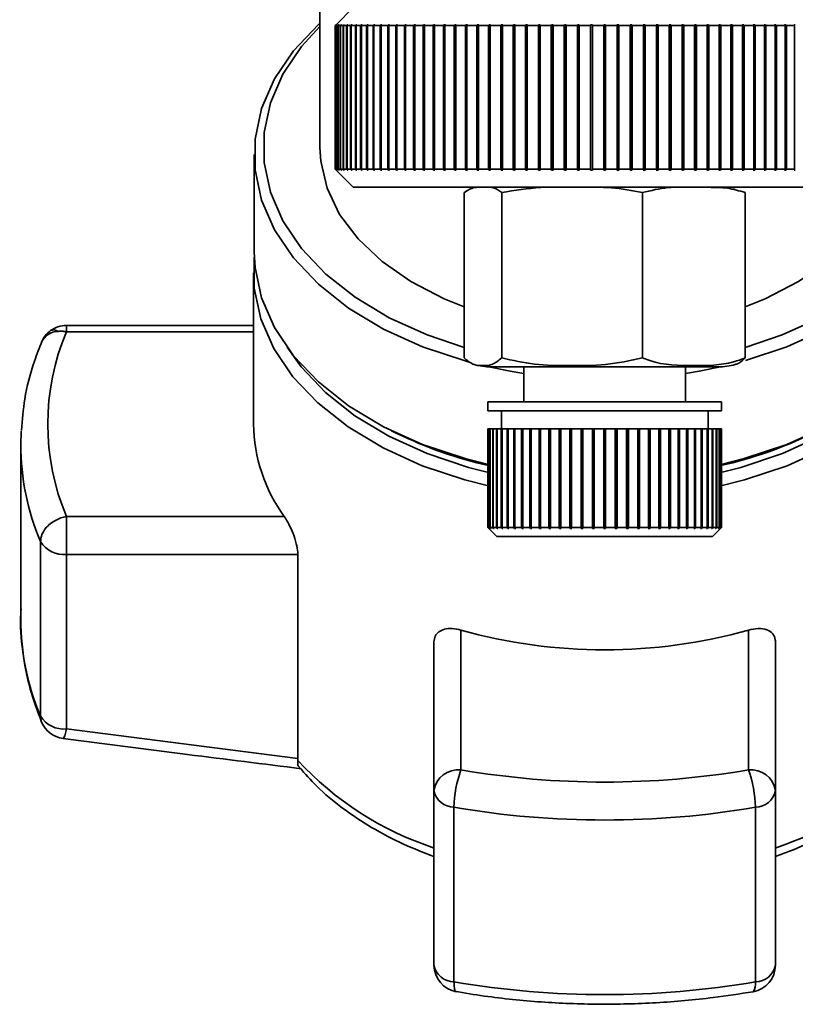
# Paper-space layout 'Blatt2' of a CAD drawing. Units: millimetres. Extents: x 0 to 5940, y 0 to 4200.
# Drawn here: x 1783 to 1826, y 570 to 625 of the extents above; entities that cross this region are included whole.
import ezdxf

# ---------------------------------------------------------------- set-up
doc = ezdxf.new("R2010")
doc.units = ezdxf.units.MM

psp = doc.layouts.new('Blatt2')

# ---------------------------------------------------------------- linework, layer by layer
at = {"color": 7, "linetype": 'Continuous', "lineweight": 35, "ltscale": 10}
for p, q in [((1799.852, 637.27), (1799.852, 617.736)), ((1801.702, 625.521), (1800.752, 624.571)), ((1800.702, 624.521), (1800.752, 624.571)), ((1800.702, 624.521), (1800.718, 624.521)), ((1800.702, 616.521), (1800.702, 624.521)), ((1800.768, 624.571), (1800.718, 624.521)), ((1800.718, 624.521), (1800.718, 616.521)), ((1800.723, 624.521), (1800.773, 624.571)), ((1800.723, 624.521), (1800.77, 624.521)), ((1800.723, 616.521), (1800.723, 624.521)), ((1800.773, 624.571), (1800.768, 624.571)), ((1800.768, 624.571), (1800.768, 624.566)), ((1800.819, 624.571), (1800.77, 624.521)), ((1800.77, 624.521), (1800.77, 616.521)), ((1800.779, 624.521), (1800.829, 624.571)), ((1800.779, 624.521), (1800.857, 624.521)), ((1800.779, 616.521), (1800.779, 624.521)), ((1800.829, 624.571), (1800.819, 624.571)), ((1800.819, 624.571), (1800.819, 624.561)), ((1800.907, 624.571), (1800.857, 624.521)), ((1800.857, 624.521), (1800.857, 616.521)), ((1800.872, 624.521), (1800.921, 624.571)), ((1800.872, 624.521), (1800.981, 624.521)), ((1800.872, 616.521), (1800.872, 624.521)), ((1800.921, 624.571), (1800.907, 624.571)), ((1800.907, 624.571), (1800.907, 624.556)), ((1801.03, 624.571), (1800.981, 624.521)), ((1800.981, 624.521), (1800.981, 616.521)), ((1801, 624.521), (1801.049, 624.571)), ((1801, 624.521), (1801.14, 624.521)), ((1801, 616.521), (1801, 624.521)), ((1801.049, 624.571), (1801.03, 624.571)), ((1801.03, 624.571), (1801.03, 624.551)), ((1801.188, 624.571), (1801.14, 624.521)), ((1801.14, 624.521), (1801.14, 616.521)), ((1801.164, 624.521), (1801.212, 624.571)), ((1801.164, 624.521), (1801.334, 624.521)), ((1801.164, 616.521), (1801.164, 624.521)), ((1801.212, 624.571), (1801.188, 624.571)), ((1801.188, 624.571), (1801.188, 624.546)), ((1801.381, 624.571), (1801.334, 624.521)), ((1801.334, 624.521), (1801.334, 616.521)), ((1801.363, 624.521), (1801.41, 624.571)), ((1801.363, 624.521), (1801.562, 624.521)), ((1801.363, 616.521), (1801.363, 624.521)), ((1801.41, 624.571), (1801.381, 624.571)), ((1801.381, 624.571), (1801.381, 624.541)), ((1801.609, 624.571), (1801.562, 624.521)), ((1801.562, 624.521), (1801.562, 616.521)), ((1801.596, 624.521), (1801.643, 624.571)), ((1801.596, 624.521), (1801.825, 624.521)), ((1801.596, 616.521), (1801.596, 624.521)), ((1801.643, 624.571), (1801.609, 624.571)), ((1801.609, 624.571), (1801.609, 624.535)), ((1801.871, 624.571), (1801.825, 624.521)), ((1801.825, 624.521), (1801.825, 616.521)), ((1801.863, 624.521), (1801.909, 624.571)), ((1801.863, 624.521), (1802.121, 624.521)), ((1801.863, 616.521), (1801.863, 624.521)), ((1801.909, 624.571), (1801.871, 624.571)), ((1801.871, 624.571), (1801.871, 624.53)), ((1802.166, 624.571), (1802.121, 624.521)), ((1802.121, 624.521), (1802.121, 616.521)), ((1802.164, 624.521), (1802.209, 624.571)), ((1802.164, 624.521), (1802.45, 624.521)), ((1802.164, 616.521), (1802.164, 624.521)), ((1802.209, 624.571), (1802.166, 624.571)), ((1802.166, 624.571), (1802.166, 624.524)), ((1802.494, 624.571), (1802.45, 624.521)), ((1802.45, 624.521), (1802.45, 616.521)), ((1802.541, 624.571), (1802.494, 624.571)), ((1802.494, 624.571), (1802.494, 616.471)), ((1802.497, 624.521), (1802.541, 624.571)), ((1802.497, 624.521), (1802.811, 624.521)), ((1802.497, 616.521), (1802.497, 624.521)), ((1802.853, 624.571), (1802.811, 624.521)), ((1802.811, 624.521), (1802.811, 616.521)), ((1802.905, 624.571), (1802.853, 624.571)), ((1802.853, 624.571), (1802.853, 616.471)), ((1802.862, 624.521), (1802.905, 624.571)), ((1802.862, 624.521), (1803.202, 624.521)), ((1802.862, 616.521), (1802.862, 624.521)), ((1803.244, 624.571), (1803.202, 624.521)), ((1803.202, 624.521), (1803.202, 616.521)), ((1803.299, 624.571), (1803.244, 624.571)), ((1803.244, 624.571), (1803.244, 616.471)), ((1803.258, 624.521), (1803.299, 624.571)), ((1803.258, 624.521), (1803.624, 624.521)), ((1803.258, 616.521), (1803.258, 624.521)), ((1803.664, 624.571), (1803.624, 624.521)), ((1803.624, 624.521), (1803.624, 616.521)), ((1803.724, 624.571), (1803.664, 624.571)), ((1803.664, 624.571), (1803.664, 616.471)), ((1803.684, 624.521), (1803.724, 624.571)), ((1803.684, 624.521), (1804.075, 624.521)), ((1803.684, 616.521), (1803.684, 624.521)), ((1804.114, 624.571), (1804.075, 624.521)), ((1804.075, 624.521), (1804.075, 616.521)), ((1804.177, 624.571), (1804.114, 624.571)), ((1804.114, 624.571), (1804.114, 616.471)), ((1804.139, 624.521), (1804.177, 624.571)), ((1804.139, 624.521), (1804.554, 624.521)), ((1804.139, 616.521), (1804.139, 624.521)), ((1804.591, 624.571), (1804.554, 624.521)), ((1804.554, 624.521), (1804.554, 616.521)), ((1804.659, 624.571), (1804.591, 624.571)), ((1804.591, 624.571), (1804.591, 616.471)), ((1804.622, 624.521), (1804.659, 624.571)), ((1804.622, 624.521), (1805.06, 624.521)), ((1804.622, 616.521), (1804.622, 624.521)), ((1805.096, 624.571), (1805.06, 624.521)), ((1805.06, 624.521), (1805.06, 616.521)), ((1805.096, 624.571), (1805.096, 616.471)), ((1805.131, 624.521), (1805.166, 624.571)), ((1805.131, 624.521), (1805.592, 624.521)), ((1805.131, 616.521), (1805.131, 624.521)), ((1805.625, 624.571), (1805.592, 624.521)), ((1805.592, 624.521), (1805.592, 616.521)), ((1805.699, 624.571), (1805.625, 624.571)), ((1805.625, 624.571), (1805.625, 616.471)), ((1805.666, 624.521), (1805.699, 624.571)), ((1805.666, 624.521), (1806.148, 624.521)), ((1805.666, 616.521), (1805.666, 624.521)), ((1806.179, 624.571), (1806.148, 624.521)), ((1806.148, 624.521), (1806.148, 616.521)), ((1806.257, 624.571), (1806.179, 624.571)), ((1806.179, 624.571), (1806.179, 616.471)), ((1806.225, 624.521), (1806.257, 624.571)), ((1806.225, 624.521), (1806.727, 624.521)), ((1806.225, 616.521), (1806.225, 624.521)), ((1806.756, 624.571), (1806.727, 624.521)), ((1806.727, 624.521), (1806.727, 616.521)), ((1806.837, 624.571), (1806.756, 624.571)), ((1806.756, 624.571), (1806.756, 616.471)), ((1806.807, 624.521), (1806.837, 624.571)), ((1806.807, 624.521), (1807.327, 624.521)), ((1806.807, 616.521), (1806.807, 624.521)), ((1807.355, 624.571), (1807.327, 624.521)), ((1807.327, 624.521), (1807.327, 616.521)), ((1807.438, 624.571), (1807.355, 624.571)), ((1807.355, 624.571), (1807.355, 616.471)), ((1807.41, 624.521), (1807.438, 624.571)), ((1807.41, 624.521), (1807.948, 624.521)), ((1807.41, 616.521), (1807.41, 624.521)), ((1807.973, 624.571), (1807.948, 624.521)), ((1807.948, 624.521), (1807.948, 616.521)), ((1808.059, 624.571), (1807.973, 624.571)), ((1807.973, 624.571), (1807.973, 616.471)), ((1808.034, 624.521), (1808.059, 624.571)), ((1808.034, 624.521), (1808.587, 624.521)), ((1808.034, 616.521), (1808.034, 624.521)), ((1808.611, 624.571), (1808.587, 624.521)), ((1808.587, 624.521), (1808.587, 616.521)), ((1808.699, 624.571), (1808.611, 624.571)), ((1808.611, 624.571), (1808.611, 616.471)), ((1808.675, 624.521), (1808.699, 624.571)), ((1808.675, 624.521), (1809.244, 624.521)), ((1808.675, 616.521), (1808.675, 624.521)), ((1809.265, 624.571), (1809.244, 624.521)), ((1809.244, 624.521), (1809.244, 616.521)), ((1809.355, 624.571), (1809.265, 624.571)), ((1809.265, 624.571), (1809.265, 616.471)), ((1809.334, 624.521), (1809.355, 624.571)), ((1809.334, 624.521), (1809.916, 624.521)), ((1809.334, 616.521), (1809.334, 624.521)), ((1809.935, 624.571), (1809.916, 624.521)), ((1809.916, 624.521), (1809.916, 616.521)), ((1810.027, 624.571), (1809.935, 624.571)), ((1809.935, 624.571), (1809.935, 616.471)), ((1810.008, 624.521), (1810.027, 624.571)), ((1810.008, 624.521), (1810.602, 624.521)), ((1810.008, 616.521), (1810.008, 624.521)), ((1810.619, 624.571), (1810.602, 624.521)), ((1810.602, 624.521), (1810.602, 616.521)), ((1810.713, 624.571), (1810.619, 624.571)), ((1810.619, 624.571), (1810.619, 616.471)), ((1810.696, 624.521), (1810.713, 624.571)), ((1810.696, 624.521), (1811.3, 624.521)), ((1810.696, 616.521), (1810.696, 624.521)), ((1811.315, 624.571), (1811.3, 624.521)), ((1811.3, 624.521), (1811.3, 616.521)), ((1811.41, 624.571), (1811.315, 624.571)), ((1811.315, 624.571), (1811.315, 616.471)), ((1811.396, 624.521), (1811.41, 624.571)), ((1811.396, 624.521), (1812.009, 624.521)), ((1811.396, 616.521), (1811.396, 624.521)), ((1812.021, 624.571), (1812.009, 624.521)), ((1812.009, 624.521), (1812.009, 616.521)), ((1812.118, 624.571), (1812.021, 624.571)), ((1812.021, 624.571), (1812.021, 616.471)), ((1812.106, 624.521), (1812.118, 624.571)), ((1812.106, 624.521), (1812.727, 624.521)), ((1812.106, 616.521), (1812.106, 624.521)), ((1812.737, 624.571), (1812.727, 624.521)), ((1812.727, 624.521), (1812.727, 616.521)), ((1812.835, 624.571), (1812.737, 624.571)), ((1812.737, 624.571), (1812.737, 616.471)), ((1812.825, 624.521), (1812.835, 624.571)), ((1812.825, 624.521), (1813.452, 624.521)), ((1812.825, 616.521), (1812.825, 624.521)), ((1813.459, 624.571), (1813.452, 624.521)), ((1813.452, 624.521), (1813.452, 616.521)), ((1813.558, 624.571), (1813.459, 624.571)), ((1813.459, 624.571), (1813.459, 616.471)), ((1813.551, 624.521), (1813.558, 624.571)), ((1813.551, 624.521), (1814.182, 624.521)), ((1813.551, 616.521), (1813.551, 624.521)), ((1814.187, 624.571), (1814.182, 624.521)), ((1814.182, 624.521), (1814.182, 616.521)), ((1814.287, 624.571), (1814.187, 624.571)), ((1814.187, 624.571), (1814.187, 616.471)), ((1814.282, 624.521), (1814.287, 624.571)), ((1814.282, 624.521), (1814.916, 624.521)), ((1814.282, 616.521), (1814.282, 624.521)), ((1814.919, 624.571), (1814.916, 624.521)), ((1814.916, 624.521), (1814.916, 616.521)), ((1815.019, 624.571), (1814.919, 624.571)), ((1814.919, 624.571), (1814.919, 616.471)), ((1815.016, 624.521), (1815.019, 624.571)), ((1815.016, 624.521), (1815.652, 624.521)), ((1815.016, 616.521), (1815.016, 624.521)), ((1815.752, 624.571), (1815.652, 624.571)), ((1815.652, 624.571), (1815.652, 624.521)), ((1815.652, 624.521), (1815.652, 616.521)), ((1815.752, 624.521), (1815.752, 624.571)), ((1815.752, 624.521), (1816.388, 624.521)), ((1815.752, 616.521), (1815.752, 624.521)), ((1816.486, 624.571), (1816.386, 624.571)), ((1816.386, 624.571), (1816.388, 624.521)), ((1816.388, 624.521), (1816.388, 616.521)), ((1816.488, 624.521), (1816.486, 624.571)), ((1816.486, 624.571), (1816.486, 616.471)), ((1816.488, 624.521), (1817.123, 624.521)), ((1816.488, 616.521), (1816.488, 624.521)), ((1817.217, 624.571), (1817.118, 624.571)), ((1817.118, 624.571), (1817.123, 624.521)), ((1817.123, 624.521), (1817.123, 616.521)), ((1817.222, 624.521), (1817.217, 624.571)), ((1817.217, 624.571), (1817.217, 616.471)), ((1817.222, 624.521), (1817.854, 624.521)), ((1817.222, 616.521), (1817.222, 624.521)), ((1817.945, 624.571), (1817.846, 624.571)), ((1817.846, 624.571), (1817.854, 624.521)), ((1817.854, 624.521), (1817.854, 616.521)), ((1817.953, 624.521), (1817.945, 624.571)), ((1817.945, 624.571), (1817.945, 616.471)), ((1817.953, 624.521), (1818.579, 624.521)), ((1817.953, 616.521), (1817.953, 624.521)), ((1818.668, 624.571), (1818.57, 624.571)), ((1818.57, 624.571), (1818.579, 624.521)), ((1818.579, 624.521), (1818.579, 616.521)), ((1818.678, 624.521), (1818.668, 624.571)), ((1818.668, 624.571), (1818.668, 616.471)), ((1818.678, 624.521), (1819.298, 624.521)), ((1818.678, 616.521), (1818.678, 624.521)), ((1819.383, 624.571), (1819.286, 624.571)), ((1819.286, 624.571), (1819.298, 624.521)), ((1819.298, 624.521), (1819.298, 616.521)), ((1819.395, 624.521), (1819.383, 624.571)), ((1819.383, 624.571), (1819.383, 616.471)), ((1819.395, 624.521), (1820.009, 624.521)), ((1819.395, 616.521), (1819.395, 624.521)), ((1820.09, 624.571), (1819.994, 624.571)), ((1819.994, 624.571), (1820.009, 624.521)), ((1820.009, 624.521), (1820.009, 616.521)), ((1820.104, 624.521), (1820.09, 624.571)), ((1820.09, 624.571), (1820.09, 616.471)), ((1820.104, 624.521), (1820.708, 624.521)), ((1820.104, 616.521), (1820.104, 624.521)), ((1820.786, 624.571), (1820.692, 624.571)), ((1820.692, 624.571), (1820.708, 624.521)), ((1820.708, 624.521), (1820.708, 616.521)), ((1820.803, 624.521), (1820.786, 624.571)), ((1820.786, 624.571), (1820.786, 616.471)), ((1820.803, 624.521), (1821.396, 624.521)), ((1820.803, 616.521), (1820.803, 624.521)), ((1821.469, 624.571), (1821.377, 624.571)), ((1821.377, 624.571), (1821.396, 624.521)), ((1821.396, 624.521), (1821.396, 616.521)), ((1821.489, 624.521), (1821.469, 624.571)), ((1821.469, 624.571), (1821.469, 616.471)), ((1821.489, 624.521), (1822.07, 624.521)), ((1821.489, 616.521), (1821.489, 624.521)), ((1822.139, 624.571), (1822.049, 624.571)), ((1822.049, 624.571), (1822.07, 624.521)), ((1822.07, 624.521), (1822.07, 616.521)), ((1822.161, 624.521), (1822.139, 624.571)), ((1822.139, 624.571), (1822.139, 616.471)), ((1822.161, 624.521), (1822.729, 624.521)), ((1822.161, 616.521), (1822.161, 624.521)), ((1822.794, 624.571), (1822.705, 624.571)), ((1822.705, 624.571), (1822.729, 624.521)), ((1822.729, 624.521), (1822.729, 616.521)), ((1822.817, 624.521), (1822.794, 624.571)), ((1822.794, 624.571), (1822.794, 616.471)), ((1822.817, 624.521), (1823.371, 624.521)), ((1822.817, 616.521), (1822.817, 624.521)), ((1823.431, 624.571), (1823.345, 624.571)), ((1823.345, 624.571), (1823.371, 624.521)), ((1823.371, 624.521), (1823.371, 616.521)), ((1823.457, 624.521), (1823.431, 624.571)), ((1823.431, 624.571), (1823.431, 616.471)), ((1823.457, 624.521), (1823.994, 624.521)), ((1823.457, 616.521), (1823.457, 624.521)), ((1824.05, 624.571), (1823.966, 624.571)), ((1823.966, 624.571), (1823.994, 624.521)), ((1823.994, 624.521), (1823.994, 616.521)), ((1824.077, 624.521), (1824.05, 624.571)), ((1824.05, 624.571), (1824.05, 616.471)), ((1824.077, 624.521), (1824.597, 624.521)), ((1824.077, 616.521), (1824.077, 624.521)), ((1824.648, 624.571), (1824.568, 624.571)), ((1824.568, 624.571), (1824.597, 624.521)), ((1824.597, 624.521), (1824.597, 616.521)), ((1824.678, 624.521), (1824.648, 624.571)), ((1824.648, 624.571), (1824.648, 616.471)), ((1824.678, 624.521), (1825.179, 624.521)), ((1824.678, 616.521), (1824.678, 624.521)), ((1825.225, 624.571), (1825.148, 624.571)), ((1825.148, 624.571), (1825.179, 624.521)), ((1825.179, 624.521), (1825.179, 616.521)), ((1825.257, 624.521), (1825.225, 624.571)), ((1825.225, 624.571), (1825.225, 616.471)), ((1825.257, 624.521), (1825.738, 624.521)), ((1825.257, 616.521), (1825.257, 624.521)), ((1825.779, 624.571), (1825.705, 624.571)), ((1825.705, 624.571), (1825.738, 624.521)), ((1825.738, 624.521), (1825.738, 616.521)), ((1825.813, 624.521), (1825.779, 624.571)), ((1825.779, 624.571), (1825.779, 616.471)), ((1825.813, 624.521), (1826.273, 624.521)), ((1825.813, 616.521), (1825.813, 624.521)), ((1826.238, 624.571), (1826.273, 624.521)), ((1826.273, 624.521), (1826.273, 616.521)), ((1796.202, 617.353), (1796.202, 611.914)), ((1800.752, 616.471), (1800.702, 616.521)), ((1800.702, 616.521), (1800.718, 616.521)), ((1800.718, 616.521), (1800.768, 616.471)), ((1800.773, 616.471), (1800.723, 616.521)), ((1800.723, 616.521), (1800.77, 616.521)), ((1800.752, 616.471), (1801.702, 615.521)), ((1800.768, 616.476), (1800.768, 616.471)), ((1800.768, 616.471), (1800.773, 616.471)), ((1800.77, 616.521), (1800.819, 616.471)), ((1800.829, 616.471), (1800.779, 616.521)), ((1800.779, 616.521), (1800.857, 616.521)), ((1800.819, 616.481), (1800.819, 616.471)), ((1800.819, 616.471), (1800.829, 616.471)), ((1800.857, 616.521), (1800.907, 616.471)), ((1800.921, 616.471), (1800.872, 616.521)), ((1800.872, 616.521), (1800.981, 616.521)), ((1800.907, 616.486), (1800.907, 616.471)), ((1800.907, 616.471), (1800.921, 616.471)), ((1800.981, 616.521), (1801.03, 616.471)), ((1801.049, 616.471), (1801, 616.521)), ((1801, 616.521), (1801.14, 616.521)), ((1801.03, 616.491), (1801.03, 616.471)), ((1801.03, 616.471), (1801.049, 616.471)), ((1801.14, 616.521), (1801.188, 616.471)), ((1801.212, 616.471), (1801.164, 616.521)), ((1801.164, 616.521), (1801.334, 616.521)), ((1801.188, 616.496), (1801.188, 616.471)), ((1801.188, 616.471), (1801.212, 616.471)), ((1801.334, 616.521), (1801.381, 616.471)), ((1801.41, 616.471), (1801.363, 616.521)), ((1801.363, 616.521), (1801.562, 616.521)), ((1801.381, 616.502), (1801.381, 616.471)), ((1801.381, 616.471), (1801.41, 616.471)), ((1801.562, 616.521), (1801.609, 616.471)), ((1801.643, 616.471), (1801.596, 616.521)), ((1801.596, 616.521), (1801.825, 616.521)), ((1801.609, 616.507), (1801.609, 616.471)), ((1801.609, 616.471), (1801.643, 616.471)), ((1801.825, 616.521), (1801.871, 616.471)), ((1801.909, 616.471), (1801.863, 616.521)), ((1801.863, 616.521), (1802.121, 616.521)), ((1801.871, 616.513), (1801.871, 616.471)), ((1801.871, 616.471), (1801.909, 616.471)), ((1802.121, 616.521), (1802.166, 616.471)), ((1802.209, 616.471), (1802.164, 616.521)), ((1802.164, 616.521), (1802.45, 616.521)), ((1802.166, 616.519), (1802.166, 616.471)), ((1802.166, 616.471), (1802.209, 616.471)), ((1802.45, 616.521), (1802.494, 616.471)), ((1802.494, 616.471), (1802.541, 616.471)), ((1802.541, 616.471), (1802.497, 616.521)), ((1802.497, 616.521), (1802.811, 616.521)), ((1802.811, 616.521), (1802.853, 616.471)), ((1802.853, 616.471), (1802.905, 616.471)), ((1802.905, 616.471), (1802.862, 616.521)), ((1802.862, 616.521), (1803.202, 616.521)), ((1803.202, 616.521), (1803.244, 616.471)), ((1803.244, 616.471), (1803.299, 616.471)), ((1803.299, 616.471), (1803.258, 616.521)), ((1803.258, 616.521), (1803.624, 616.521)), ((1803.624, 616.521), (1803.664, 616.471)), ((1803.664, 616.471), (1803.724, 616.471)), ((1803.724, 616.471), (1803.684, 616.521)), ((1803.684, 616.521), (1804.075, 616.521)), ((1804.075, 616.521), (1804.114, 616.471)), ((1804.114, 616.471), (1804.177, 616.471)), ((1804.177, 616.471), (1804.139, 616.521)), ((1804.139, 616.521), (1804.554, 616.521)), ((1804.554, 616.521), (1804.591, 616.471)), ((1804.591, 616.471), (1804.659, 616.471)), ((1804.659, 616.471), (1804.622, 616.521)), ((1804.622, 616.521), (1805.06, 616.521)), ((1805.06, 616.521), (1805.096, 616.471)), ((1805.166, 616.471), (1805.131, 616.521)), ((1805.131, 616.521), (1805.592, 616.521)), ((1805.592, 616.521), (1805.625, 616.471)), ((1805.625, 616.471), (1805.699, 616.471)), ((1805.699, 616.471), (1805.666, 616.521)), ((1805.666, 616.521), (1806.148, 616.521)), ((1806.148, 616.521), (1806.179, 616.471)), ((1806.179, 616.471), (1806.257, 616.471)), ((1806.257, 616.471), (1806.225, 616.521)), ((1806.225, 616.521), (1806.727, 616.521)), ((1806.727, 616.521), (1806.756, 616.471)), ((1806.756, 616.471), (1806.837, 616.471)), ((1806.837, 616.471), (1806.807, 616.521)), ((1806.807, 616.521), (1807.327, 616.521)), ((1807.327, 616.521), (1807.355, 616.471)), ((1807.355, 616.471), (1807.438, 616.471)), ((1807.438, 616.471), (1807.41, 616.521)), ((1807.41, 616.521), (1807.948, 616.521)), ((1807.948, 616.521), (1807.973, 616.471)), ((1807.973, 616.471), (1808.059, 616.471)), ((1808.059, 616.471), (1808.034, 616.521)), ((1808.034, 616.521), (1808.587, 616.521)), ((1808.587, 616.521), (1808.611, 616.471)), ((1808.611, 616.471), (1808.699, 616.471)), ((1808.699, 616.471), (1808.675, 616.521)), ((1808.675, 616.521), (1809.244, 616.521)), ((1809.244, 616.521), (1809.265, 616.471)), ((1809.265, 616.471), (1809.355, 616.471)), ((1809.355, 616.471), (1809.334, 616.521)), ((1809.334, 616.521), (1809.916, 616.521)), ((1809.916, 616.521), (1809.935, 616.471)), ((1809.935, 616.471), (1810.027, 616.471)), ((1810.027, 616.471), (1810.008, 616.521)), ((1810.008, 616.521), (1810.602, 616.521)), ((1810.602, 616.521), (1810.619, 616.471)), ((1810.619, 616.471), (1810.713, 616.471)), ((1810.713, 616.471), (1810.696, 616.521)), ((1810.696, 616.521), (1811.3, 616.521)), ((1811.3, 616.521), (1811.315, 616.471)), ((1811.315, 616.471), (1811.41, 616.471)), ((1811.41, 616.471), (1811.396, 616.521)), ((1811.396, 616.521), (1812.009, 616.521)), ((1812.009, 616.521), (1812.021, 616.471)), ((1812.021, 616.471), (1812.118, 616.471)), ((1812.118, 616.471), (1812.106, 616.521)), ((1812.106, 616.521), (1812.727, 616.521)), ((1812.727, 616.521), (1812.737, 616.471)), ((1812.737, 616.471), (1812.835, 616.471)), ((1812.835, 616.471), (1812.825, 616.521)), ((1812.825, 616.521), (1813.452, 616.521)), ((1813.452, 616.521), (1813.459, 616.471)), ((1813.459, 616.471), (1813.558, 616.471)), ((1813.558, 616.471), (1813.551, 616.521)), ((1813.551, 616.521), (1814.182, 616.521)), ((1814.182, 616.521), (1814.187, 616.471)), ((1814.187, 616.471), (1814.287, 616.471)), ((1814.287, 616.471), (1814.282, 616.521)), ((1814.282, 616.521), (1814.916, 616.521)), ((1814.916, 616.521), (1814.919, 616.471)), ((1814.919, 616.471), (1815.019, 616.471)), ((1815.019, 616.471), (1815.016, 616.521)), ((1815.016, 616.521), (1815.652, 616.521)), ((1815.652, 616.521), (1815.652, 616.471)), ((1815.652, 616.471), (1815.752, 616.471)), ((1815.752, 616.471), (1815.752, 616.521)), ((1815.752, 616.521), (1816.388, 616.521)), ((1816.388, 616.521), (1816.386, 616.471)), ((1816.386, 616.471), (1816.486, 616.471)), ((1816.486, 616.471), (1816.488, 616.521)), ((1816.488, 616.521), (1817.123, 616.521)), ((1817.123, 616.521), (1817.118, 616.471)), ((1817.118, 616.471), (1817.217, 616.471)), ((1817.217, 616.471), (1817.222, 616.521)), ((1817.222, 616.521), (1817.854, 616.521)), ((1817.854, 616.521), (1817.846, 616.471)), ((1817.846, 616.471), (1817.945, 616.471)), ((1817.945, 616.471), (1817.953, 616.521)), ((1817.953, 616.521), (1818.579, 616.521)), ((1818.579, 616.521), (1818.57, 616.471)), ((1818.57, 616.471), (1818.668, 616.471)), ((1818.668, 616.471), (1818.678, 616.521)), ((1818.678, 616.521), (1819.298, 616.521)), ((1819.298, 616.521), (1819.286, 616.471)), ((1819.286, 616.471), (1819.383, 616.471)), ((1819.383, 616.471), (1819.395, 616.521)), ((1819.395, 616.521), (1820.009, 616.521)), ((1820.009, 616.521), (1819.994, 616.471)), ((1819.994, 616.471), (1820.09, 616.471)), ((1820.09, 616.471), (1820.104, 616.521)), ((1820.104, 616.521), (1820.708, 616.521)), ((1820.708, 616.521), (1820.692, 616.471)), ((1820.692, 616.471), (1820.786, 616.471)), ((1820.786, 616.471), (1820.803, 616.521)), ((1820.803, 616.521), (1821.396, 616.521)), ((1821.396, 616.521), (1821.377, 616.471)), ((1821.377, 616.471), (1821.469, 616.471)), ((1821.469, 616.471), (1821.489, 616.521)), ((1821.489, 616.521), (1822.07, 616.521)), ((1822.07, 616.521), (1822.049, 616.471)), ((1822.049, 616.471), (1822.139, 616.471)), ((1822.139, 616.471), (1822.161, 616.521)), ((1822.161, 616.521), (1822.729, 616.521)), ((1822.729, 616.521), (1822.705, 616.471)), ((1822.705, 616.471), (1822.794, 616.471)), ((1822.794, 616.471), (1822.817, 616.521)), ((1822.817, 616.521), (1823.371, 616.521)), ((1823.371, 616.521), (1823.345, 616.471)), ((1823.345, 616.471), (1823.431, 616.471)), ((1823.431, 616.471), (1823.457, 616.521)), ((1823.457, 616.521), (1823.994, 616.521)), ((1823.994, 616.521), (1823.966, 616.471)), ((1823.966, 616.471), (1824.05, 616.471)), ((1824.05, 616.471), (1824.077, 616.521)), ((1824.077, 616.521), (1824.597, 616.521)), ((1824.597, 616.521), (1824.568, 616.471)), ((1824.568, 616.471), (1824.648, 616.471)), ((1824.648, 616.471), (1824.678, 616.521)), ((1824.678, 616.521), (1825.179, 616.521)), ((1825.179, 616.521), (1825.148, 616.471)), ((1825.148, 616.471), (1825.225, 616.471)), ((1825.225, 616.471), (1825.257, 616.521)), ((1825.257, 616.521), (1825.738, 616.521)), ((1825.738, 616.521), (1825.705, 616.471)), ((1825.705, 616.471), (1825.779, 616.471)), ((1825.779, 616.471), (1825.813, 616.521)), ((1825.813, 616.521), (1826.273, 616.521)), ((1826.273, 616.521), (1826.238, 616.471)), ((1801.702, 615.521), (1829.702, 615.521)), ((1807.878, 615.227), (1807.878, 606.021)), ((1809.975, 615.227), (1809.975, 606.021)), ((1817.799, 615.227), (1817.799, 606.021)), ((1823.526, 615.227), (1823.526, 606.021)), ((1796.157, 610.758), (1796.157, 602.338)), ((1796.157, 607.832), (1785.752, 607.832)), ((1785.752, 607.831), (1785.752, 607.481)), ((1796.157, 607.481), (1785.752, 607.481)), ((1809.38, 605.521), (1822.025, 605.521)), ((1811.202, 605.521), (1811.202, 603.579)), ((1820.202, 603.579), (1820.202, 605.521)), ((1809.202, 603.579), (1809.202, 603.079)), ((1809.202, 603.579), (1822.202, 603.579)), ((1822.202, 603.079), (1822.202, 603.579)), ((1809.202, 603.079), (1822.202, 603.079)), ((1809.952, 603.079), (1809.952, 602.079)), ((1821.452, 602.079), (1821.452, 603.079)), ((1783.223, 601.94), (1783.202, 601.189)), ((1803.839, 601.966), (1804.127, 601.824)), ((1809.202, 602.079), (1809.202, 596.579)), ((1809.202, 602.079), (1809.229, 602.079)), ((1809.229, 596.579), (1809.229, 602.079)), ((1809.229, 602.079), (1809.239, 602.079)), ((1809.239, 602.079), (1809.239, 596.579)), ((1809.239, 602.079), (1809.318, 602.079)), ((1809.318, 596.579), (1809.318, 602.079)), ((1809.318, 602.079), (1809.337, 602.079)), ((1809.337, 602.079), (1809.337, 596.579)), ((1809.337, 602.079), (1809.468, 602.079)), ((1809.468, 596.579), (1809.468, 602.079)), ((1809.468, 602.079), (1809.497, 602.079)), ((1809.497, 602.079), (1809.497, 596.579)), ((1809.497, 602.079), (1809.678, 602.079)), ((1809.678, 596.579), (1809.678, 602.079)), ((1809.678, 602.079), (1809.716, 602.079)), ((1809.716, 602.079), (1809.716, 596.579)), ((1809.716, 602.079), (1809.946, 602.079)), ((1809.946, 596.579), (1809.946, 602.079)), ((1809.946, 602.079), (1809.99, 602.079)), ((1809.99, 602.079), (1809.99, 596.529)), ((1809.99, 602.079), (1809.993, 602.079)), ((1809.993, 602.079), (1809.993, 596.579)), ((1809.993, 602.079), (1810.27, 602.079)), ((1810.27, 596.579), (1810.27, 602.079)), ((1810.27, 602.079), (1810.311, 602.079)), ((1810.311, 602.079), (1810.311, 596.529)), ((1810.311, 602.079), (1810.326, 602.079)), ((1810.326, 602.079), (1810.326, 596.579)), ((1810.326, 602.079), (1810.646, 602.079)), ((1810.646, 596.579), (1810.646, 602.079)), ((1810.646, 602.079), (1810.685, 602.079)), ((1810.685, 602.079), (1810.685, 596.529)), ((1810.685, 602.079), (1810.709, 602.079)), ((1810.709, 602.079), (1810.709, 596.579)), ((1810.709, 602.079), (1811.071, 602.079)), ((1811.071, 596.579), (1811.071, 602.079)), ((1811.071, 602.079), (1811.106, 602.079)), ((1811.106, 602.079), (1811.106, 596.529)), ((1811.106, 602.079), (1811.141, 602.079)), ((1811.141, 602.079), (1811.141, 596.579)), ((1811.141, 602.079), (1811.54, 602.079)), ((1811.54, 596.579), (1811.54, 602.079)), ((1811.54, 602.079), (1811.572, 602.079)), ((1811.572, 602.079), (1811.572, 596.529)), ((1811.572, 602.079), (1811.617, 602.079)), ((1811.617, 602.079), (1811.617, 596.579)), ((1811.617, 602.079), (1812.05, 602.079)), ((1812.05, 596.579), (1812.05, 602.079)), ((1812.05, 602.079), (1812.077, 602.079)), ((1812.077, 602.079), (1812.077, 596.529)), ((1812.077, 602.079), (1812.133, 602.079)), ((1812.133, 602.079), (1812.133, 596.579)), ((1812.133, 602.079), (1812.594, 602.079)), ((1812.594, 596.579), (1812.594, 602.079)), ((1812.594, 602.079), (1812.618, 602.079)), ((1812.618, 602.079), (1812.618, 596.529)), ((1812.618, 602.079), (1812.682, 602.079)), ((1812.682, 602.079), (1812.682, 596.579)), ((1812.682, 602.079), (1813.169, 602.079)), ((1813.169, 596.579), (1813.169, 602.079)), ((1813.169, 602.079), (1813.188, 602.079)), ((1813.188, 602.079), (1813.188, 596.529)), ((1813.188, 602.079), (1813.261, 602.079)), ((1813.261, 602.079), (1813.261, 596.579)), ((1813.261, 602.079), (1813.768, 602.079)), ((1813.768, 596.579), (1813.768, 602.079)), ((1813.768, 602.079), (1813.782, 602.079)), ((1813.782, 602.079), (1813.782, 596.529)), ((1813.782, 602.079), (1813.863, 602.079)), ((1813.863, 602.079), (1813.863, 596.579)), ((1813.863, 602.079), (1814.385, 602.079)), ((1814.385, 596.579), (1814.385, 602.079)), ((1814.385, 602.079), (1814.395, 602.079)), ((1814.395, 602.079), (1814.395, 596.529)), ((1814.395, 602.079), (1814.483, 602.079)), ((1814.483, 602.079), (1814.483, 596.579)), ((1814.483, 602.079), (1815.015, 602.079)), ((1815.015, 596.579), (1815.015, 602.079)), ((1815.015, 602.079), (1815.02, 602.079)), ((1815.02, 602.079), (1815.02, 596.529)), ((1815.02, 602.079), (1815.115, 602.079)), ((1815.115, 602.079), (1815.115, 596.579)), ((1815.115, 602.079), (1815.652, 602.079)), ((1815.652, 596.579), (1815.652, 602.079)), ((1815.652, 602.079), (1815.752, 602.079)), ((1815.752, 602.079), (1815.752, 596.579)), ((1815.752, 602.079), (1816.29, 602.079)), ((1816.29, 596.579), (1816.29, 602.079)), ((1816.29, 602.079), (1816.384, 602.079)), ((1816.384, 602.079), (1816.384, 596.529)), ((1816.384, 602.079), (1816.389, 602.079)), ((1816.389, 602.079), (1816.389, 596.579)), ((1816.389, 602.079), (1816.921, 602.079)), ((1816.921, 596.579), (1816.921, 602.079)), ((1816.921, 602.079), (1817.01, 602.079)), ((1817.01, 602.079), (1817.01, 596.529)), ((1817.01, 602.079), (1817.019, 602.079)), ((1817.019, 602.079), (1817.019, 596.579)), ((1817.019, 602.079), (1817.541, 602.079)), ((1817.541, 596.579), (1817.541, 602.079)), ((1817.541, 602.079), (1817.622, 602.079)), ((1817.622, 602.079), (1817.622, 596.529)), ((1817.622, 602.079), (1817.637, 602.079)), ((1817.637, 602.079), (1817.637, 596.579)), ((1817.637, 602.079), (1818.143, 602.079)), ((1818.143, 596.579), (1818.143, 602.079)), ((1818.143, 602.079), (1818.217, 602.079)), ((1818.217, 602.079), (1818.217, 596.529)), ((1818.217, 602.079), (1818.236, 602.079)), ((1818.236, 602.079), (1818.236, 596.579)), ((1818.236, 602.079), (1818.722, 602.079)), ((1818.722, 596.579), (1818.722, 602.079)), ((1818.722, 602.079), (1818.787, 602.079)), ((1818.787, 602.079), (1818.787, 596.529)), ((1818.787, 602.079), (1818.81, 602.079)), ((1818.81, 602.079), (1818.81, 596.579)), ((1818.81, 602.079), (1819.272, 602.079)), ((1819.272, 596.579), (1819.272, 602.079)), ((1819.272, 602.079), (1819.327, 602.079)), ((1819.327, 602.079), (1819.327, 596.529)), ((1819.327, 602.079), (1819.355, 602.079)), ((1819.355, 602.079), (1819.355, 596.579)), ((1819.355, 602.079), (1819.787, 602.079)), ((1819.787, 596.579), (1819.787, 602.079)), ((1819.787, 602.079), (1819.833, 602.079)), ((1819.833, 602.079), (1819.833, 596.529)), ((1819.833, 602.079), (1819.864, 602.079)), ((1819.864, 602.079), (1819.864, 596.579)), ((1819.864, 602.079), (1820.263, 602.079)), ((1820.263, 596.579), (1820.263, 602.079)), ((1820.263, 602.079), (1820.298, 602.079)), ((1820.298, 602.079), (1820.298, 596.529)), ((1820.298, 602.079), (1820.334, 602.079)), ((1820.334, 602.079), (1820.334, 596.579)), ((1820.334, 602.079), (1820.695, 602.079)), ((1820.695, 596.579), (1820.695, 602.079)), ((1820.695, 602.079), (1820.72, 602.079)), ((1820.72, 602.079), (1820.72, 596.529)), ((1820.72, 602.079), (1820.758, 602.079)), ((1820.758, 602.079), (1820.758, 596.579)), ((1820.758, 602.079), (1821.079, 602.079)), ((1821.079, 596.579), (1821.079, 602.079)), ((1821.079, 602.079), (1821.093, 602.079)), ((1821.093, 602.079), (1821.093, 596.529)), ((1821.093, 602.079), (1821.134, 602.079)), ((1821.134, 602.079), (1821.134, 596.579)), ((1821.134, 602.079), (1821.411, 602.079)), ((1821.411, 596.579), (1821.411, 602.079)), ((1821.411, 602.079), (1821.414, 602.079)), ((1821.414, 602.079), (1821.414, 596.529)), ((1821.414, 602.079), (1821.458, 602.079)), ((1821.458, 602.079), (1821.458, 596.579)), ((1821.458, 602.079), (1821.688, 602.079)), ((1821.688, 596.579), (1821.688, 602.079)), ((1821.688, 602.079), (1821.726, 602.079)), ((1821.726, 602.079), (1821.726, 596.579)), ((1821.726, 602.079), (1821.908, 602.079)), ((1821.908, 596.579), (1821.908, 602.079)), ((1821.908, 602.079), (1821.937, 602.079)), ((1821.937, 602.079), (1821.937, 596.579)), ((1821.937, 602.079), (1822.067, 602.079)), ((1822.067, 596.579), (1822.067, 602.079)), ((1822.067, 602.079), (1822.087, 602.079)), ((1822.087, 602.079), (1822.087, 596.579)), ((1822.087, 602.079), (1822.166, 602.079)), ((1822.166, 596.579), (1822.166, 602.079)), ((1822.166, 602.079), (1822.176, 602.079)), ((1822.176, 602.079), (1822.176, 596.579)), ((1822.176, 602.079), (1822.202, 602.079)), ((1822.202, 596.579), (1822.202, 602.079)), ((1783.202, 601.189), (1783.202, 591.472)), ((1797.869, 597.196), (1785.752, 597.196)), ((1785.752, 597.196), (1785.752, 595.083)), ((1809.202, 596.579), (1809.252, 596.529)), ((1809.202, 596.579), (1809.229, 596.579)), ((1809.278, 596.529), (1809.229, 596.579)), ((1809.239, 596.579), (1809.288, 596.529)), ((1809.239, 596.579), (1809.318, 596.579)), ((1809.252, 596.529), (1809.702, 596.079)), ((1809.278, 596.539), (1809.278, 596.529)), ((1809.288, 596.529), (1809.278, 596.529)), ((1809.366, 596.529), (1809.318, 596.579)), ((1809.337, 596.579), (1809.386, 596.529)), ((1809.337, 596.579), (1809.468, 596.579)), ((1809.366, 596.549), (1809.366, 596.529)), ((1809.386, 596.529), (1809.366, 596.529)), ((1809.515, 596.529), (1809.468, 596.579)), ((1809.497, 596.579), (1809.544, 596.529)), ((1809.497, 596.579), (1809.678, 596.579)), ((1809.515, 596.559), (1809.515, 596.529)), ((1809.544, 596.529), (1809.515, 596.529)), ((1809.724, 596.529), (1809.678, 596.579)), ((1809.716, 596.579), (1809.762, 596.529)), ((1809.716, 596.579), (1809.946, 596.579)), ((1809.724, 596.57), (1809.724, 596.529)), ((1809.762, 596.529), (1809.724, 596.529)), ((1809.99, 596.529), (1809.946, 596.579)), ((1810.037, 596.529), (1809.99, 596.529)), ((1809.993, 596.579), (1810.037, 596.529)), ((1809.993, 596.579), (1810.27, 596.579)), ((1810.311, 596.529), (1810.27, 596.579)), ((1810.367, 596.529), (1810.311, 596.529)), ((1810.326, 596.579), (1810.367, 596.529)), ((1810.326, 596.579), (1810.646, 596.579)), ((1810.685, 596.529), (1810.646, 596.579)), ((1810.748, 596.529), (1810.685, 596.529)), ((1810.709, 596.579), (1810.748, 596.529)), ((1810.709, 596.579), (1811.071, 596.579)), ((1811.106, 596.529), (1811.071, 596.579)), ((1811.141, 596.579), (1811.177, 596.529)), ((1811.141, 596.579), (1811.54, 596.579)), ((1811.572, 596.529), (1811.54, 596.579)), ((1811.649, 596.529), (1811.572, 596.529)), ((1811.617, 596.579), (1811.649, 596.529)), ((1811.617, 596.579), (1812.05, 596.579)), ((1812.077, 596.529), (1812.05, 596.579)), ((1812.16, 596.529), (1812.077, 596.529)), ((1812.133, 596.579), (1812.16, 596.529)), ((1812.133, 596.579), (1812.594, 596.579)), ((1812.618, 596.529), (1812.594, 596.579)), ((1812.706, 596.529), (1812.618, 596.529)), ((1812.682, 596.579), (1812.706, 596.529)), ((1812.682, 596.579), (1813.169, 596.579)), ((1813.188, 596.529), (1813.169, 596.579)), ((1813.28, 596.529), (1813.188, 596.529)), ((1813.261, 596.579), (1813.28, 596.529)), ((1813.261, 596.579), (1813.768, 596.579)), ((1813.782, 596.529), (1813.768, 596.579)), ((1813.878, 596.529), (1813.782, 596.529)), ((1813.863, 596.579), (1813.878, 596.529)), ((1813.863, 596.579), (1814.385, 596.579)), ((1814.395, 596.529), (1814.385, 596.579)), ((1814.493, 596.529), (1814.395, 596.529)), ((1814.483, 596.579), (1814.493, 596.529)), ((1814.483, 596.579), (1815.015, 596.579)), ((1815.02, 596.529), (1815.015, 596.579)), ((1815.12, 596.529), (1815.02, 596.529)), ((1815.115, 596.579), (1815.12, 596.529)), ((1815.115, 596.579), (1815.652, 596.579)), ((1815.652, 596.529), (1815.652, 596.579)), ((1815.752, 596.529), (1815.652, 596.529)), ((1815.752, 596.579), (1815.752, 596.529)), ((1815.752, 596.579), (1816.29, 596.579)), ((1816.285, 596.529), (1816.29, 596.579)), ((1816.384, 596.529), (1816.285, 596.529)), ((1816.389, 596.579), (1816.384, 596.529)), ((1816.389, 596.579), (1816.921, 596.579)), ((1816.911, 596.529), (1816.921, 596.579)), ((1817.01, 596.529), (1816.911, 596.529)), ((1817.019, 596.579), (1817.01, 596.529)), ((1817.019, 596.579), (1817.541, 596.579)), ((1817.527, 596.529), (1817.541, 596.579)), ((1817.622, 596.529), (1817.527, 596.529)), ((1817.637, 596.579), (1817.622, 596.529)), ((1817.637, 596.579), (1818.143, 596.579)), ((1818.124, 596.529), (1818.143, 596.579)), ((1818.217, 596.529), (1818.124, 596.529)), ((1818.236, 596.579), (1818.217, 596.529)), ((1818.236, 596.579), (1818.722, 596.579)), ((1818.699, 596.529), (1818.722, 596.579)), ((1818.787, 596.529), (1818.699, 596.529)), ((1818.81, 596.579), (1818.787, 596.529)), ((1818.81, 596.579), (1819.272, 596.579)), ((1819.244, 596.529), (1819.272, 596.579)), ((1819.327, 596.529), (1819.244, 596.529)), ((1819.355, 596.579), (1819.327, 596.529)), ((1819.355, 596.579), (1819.787, 596.579)), ((1819.755, 596.529), (1819.787, 596.579)), ((1819.833, 596.529), (1819.755, 596.529)), ((1819.864, 596.579), (1819.833, 596.529)), ((1819.864, 596.579), (1820.263, 596.579)), ((1820.228, 596.529), (1820.263, 596.579)), ((1820.334, 596.579), (1820.298, 596.529)), ((1820.334, 596.579), (1820.695, 596.579)), ((1820.656, 596.529), (1820.695, 596.579)), ((1820.72, 596.529), (1820.656, 596.529)), ((1820.758, 596.579), (1820.72, 596.529)), ((1820.758, 596.579), (1821.079, 596.579)), ((1821.037, 596.529), (1821.079, 596.579)), ((1821.093, 596.529), (1821.037, 596.529)), ((1821.134, 596.579), (1821.093, 596.529)), ((1821.134, 596.579), (1821.411, 596.579)), ((1821.367, 596.529), (1821.411, 596.579)), ((1821.414, 596.529), (1821.367, 596.529)), ((1821.458, 596.579), (1821.414, 596.529)), ((1821.458, 596.579), (1821.688, 596.579)), ((1821.642, 596.529), (1821.688, 596.579)), ((1821.68, 596.529), (1821.642, 596.529)), ((1821.726, 596.579), (1821.68, 596.529)), ((1821.68, 596.57), (1821.68, 596.529)), ((1821.702, 596.079), (1822.152, 596.529)), ((1821.726, 596.579), (1821.908, 596.579)), ((1821.86, 596.529), (1821.908, 596.579)), ((1821.889, 596.529), (1821.86, 596.529)), ((1821.937, 596.579), (1821.889, 596.529)), ((1821.889, 596.559), (1821.889, 596.529)), ((1821.937, 596.579), (1822.067, 596.579)), ((1822.018, 596.529), (1822.067, 596.579)), ((1822.038, 596.529), (1822.018, 596.529)), ((1822.087, 596.579), (1822.038, 596.529)), ((1822.038, 596.549), (1822.038, 596.529)), ((1822.087, 596.579), (1822.166, 596.579)), ((1822.116, 596.529), (1822.166, 596.579)), ((1822.126, 596.529), (1822.116, 596.529)), ((1822.176, 596.579), (1822.126, 596.529)), ((1822.126, 596.539), (1822.126, 596.529)), ((1822.152, 596.529), (1822.202, 596.579)), ((1822.176, 596.579), (1822.202, 596.579)), ((1784.303, 595.798), (1784.303, 586.081)), ((1809.702, 596.079), (1821.702, 596.079)), ((1785.752, 595.083), (1798.621, 595.083)), ((1785.752, 585.366), (1785.752, 595.083)), ((1798.621, 595.083), (1798.621, 583.726)), ((1807.702, 590.875), (1807.702, 583.087)), ((1823.702, 583.087), (1823.702, 590.875)), ((1806.202, 590.21), (1806.202, 581.938)), ((1825.202, 581.938), (1825.202, 590.21)), ((1798.621, 583.726), (1785.752, 585.366)), ((1798.617, 583.621), (1798.621, 583.726)), ((1806.202, 581.938), (1806.202, 572.221)), ((1825.202, 572.221), (1825.202, 581.938)), ((1807.315, 571.289), (1807.315, 581.006)), ((1824.089, 581.006), (1824.089, 571.289))]:
    psp.add_line(p, q, dxfattribs=at)
at = {"color": 7, "linetype": 'Continuous', "lineweight": 35, "ltscale": 10, "flags": 128}
for points in [[(1799.852, 624.654), (1799.771, 624.581), (1798.388, 623.119), (1797.328, 621.55), (1796.61, 619.903), (1796.248, 618.208), (1796.248, 616.497), (1796.61, 614.803), (1797.328, 613.155), (1798.388, 611.586), (1799.771, 610.124), (1801.451, 608.797), (1803.396, 607.63), (1805.57, 606.643), (1807.933, 605.856), (1808.159, 605.794)], [(1799.852, 624.471), (1798.832, 623.355), (1797.799, 621.826), (1797.1, 620.221), (1796.746, 618.569), (1796.746, 616.902), (1797.1, 615.251), (1797.799, 613.646), (1798.832, 612.117), (1800.18, 610.693), (1801.816, 609.4), (1803.712, 608.262), (1805.83, 607.301), (1807.878, 606.606)], [(1823.526, 606.606), (1825.574, 607.301), (1827.693, 608.262), (1829.588, 609.4), (1831.225, 610.693), (1832.572, 612.117), (1833.605, 613.646), (1834.305, 615.251), (1834.658, 616.902), (1834.658, 618.569), (1834.305, 620.221), (1833.605, 621.826), (1832.572, 623.355), (1831.552, 624.471)], [(1823.529, 605.872), (1825.834, 606.643), (1828.008, 607.63), (1829.953, 608.797), (1831.633, 610.124), (1833.016, 611.586), (1834.076, 613.155), (1834.794, 614.803), (1835.157, 616.497), (1835.157, 618.208), (1834.794, 619.903), (1834.076, 621.55), (1833.016, 623.119), (1831.633, 624.581), (1831.552, 624.654)], [(1799.852, 617.736), (1799.897, 616.974), (1800.25, 615.469), (1800.948, 614.014), (1801.976, 612.642), (1803.31, 611.384), (1804.921, 610.267), (1806.774, 609.318), (1807.878, 608.875)], [(1823.526, 608.875), (1824.631, 609.318), (1826.483, 610.267), (1828.094, 611.384), (1829.429, 612.642), (1830.457, 614.014), (1831.155, 615.469), (1831.508, 616.974), (1831.552, 617.736)], [(1796.202, 611.914), (1796.248, 611.058), (1796.61, 609.364), (1797.328, 607.716), (1798.388, 606.147), (1799.771, 604.686), (1801.451, 603.358), (1803.396, 602.191), (1805.57, 601.204), (1807.933, 600.417), (1809.239, 600.088)], [(1822.166, 600.088), (1823.471, 600.417), (1825.834, 601.204), (1828.008, 602.191), (1829.953, 603.358), (1831.633, 604.686), (1833.016, 606.147), (1834.076, 607.716), (1834.794, 609.364), (1835.157, 611.058), (1835.202, 611.914)], [(1796.206, 611.653), (1796.202, 611.615), (1796.202, 609.9), (1796.566, 608.202), (1797.285, 606.55), (1798.348, 604.978), (1799.734, 603.513), (1801.418, 602.182), (1803.367, 601.012), (1805.547, 600.023), (1807.915, 599.234), (1809.239, 598.901)], [(1822.166, 598.901), (1823.489, 599.234), (1825.858, 600.023), (1828.037, 601.012), (1829.987, 602.182), (1831.67, 603.513), (1833.056, 604.978), (1834.119, 606.55), (1834.839, 608.202), (1835.202, 609.9), (1835.202, 611.615), (1835.198, 611.653)], [(1798.029, 606.617), (1798.808, 605.521), (1800.158, 604.095), (1801.797, 602.8), (1803.694, 601.661), (1805.816, 600.698), (1808.122, 599.93), (1809.239, 599.645)], [(1822.166, 599.645), (1823.283, 599.93), (1825.588, 600.698), (1827.71, 601.661), (1829.608, 602.8), (1831.247, 604.095), (1832.596, 605.521), (1833.376, 606.617)], [(1809.253, 605.524), (1810.441, 605.283), (1811.202, 605.157)], [(1820.202, 605.157), (1820.963, 605.283), (1822.151, 605.524)], [(1784.367, 585.754), (1784.325, 585.885), (1784.303, 586.081)]]:
    psp.add_lwpolyline(points, dxfattribs=at)
at = {"color": 7, "linetype": 'Continuous', "lineweight": 35, "ltscale": 100}
for centre, radius, start, end in [((1808.702, 613.321), 2.2, 90, 96.8732), ((1822.702, 613.321), 2.2, 83.122, 90), ((1785.752, 606.332), 1.5, 126.2268, 157.4345), ((1785.297, 606.473), 1.026, 90.8994, 154.9366), ((1797.87, 602.338), 13.164, 157.0061, 202.9939), ((1785.038, 607.176), 0.404, 53.086, 115.1817), ((1809.38, 608.931), 3.41, 253.9514, 270), ((1822.025, 608.931), 3.41, 270, 286.0612), ((1805.121, 602.467), 8.965, 180.8214, 216.0105), ((1814.548, 623.307), 23.877, 244.1241, 257.153), ((1816.857, 623.307), 23.877, 282.847, 295.8759), ((1797.206, 601.241), 14.004, 180.2112, 202.8707), ((1786.088, 595.25), 1.975, 99.7906, 109.0943), ((1785.606, 596.613), 1.537, 212.0094, 275.4462), ((1797.206, 591.524), 14.004, 180.2112, 202.8707), ((1815.702, 619.269), 29.499, 254.2645, 285.7355), ((1785.606, 586.896), 1.537, 212.0094, 275.4462), ((1785.752, 586.33), 1.5, 202.5655, 262.5594), ((1811.803, 595.789), 17.943, 222.701, 251.8342), ((1819.601, 595.789), 17.943, 288.1658, 317.299), ((1807.547, 581.736), 1.36, 83.4591, 171.4483), ((1813.603, 580.913), 6.289, 159.7741, 179.147), ((1815.702, 630.08), 47.669, 260.3387, 279.6613), ((1823.857, 581.736), 1.36, 8.5517, 96.5409), ((1817.801, 580.913), 6.289, 0.853, 20.2259), ((1807.338, 582.165), 1.159, 191.2951, 268.8449), ((1824.066, 582.165), 1.159, 271.1551, 348.7049), ((1815.702, 630.273), 49.976, 260.3387, 279.6613), ((1807.338, 572.448), 1.159, 191.2951, 268.8449), ((1823.702, 572.221), 1.5, 279.7425, 0), ((1824.066, 572.448), 1.159, 271.1551, 348.7049), ((1807.702, 572.221), 1.5, 180.2708, 260.2589), ((1815.702, 620.556), 49.976, 260.3387, 279.6613), ((1823.448, 571.156), 0.655, 320.8629, 11.7238)]:
    psp.add_arc(centre, radius, start, end, dxfattribs=at)
at = {"color": 7, "linetype": 'Continuous', "lineweight": 35, "ltscale": 10}
for points in [[(1805.166, 624.571), (1805.155, 624.571), (1805.131, 624.571), (1805.107, 624.571), (1805.096, 624.571)], [(1826.309, 624.571), (1826.297, 624.571), (1826.273, 624.571), (1826.25, 624.571), (1826.238, 624.571)], [(1805.096, 616.471), (1805.107, 616.471), (1805.131, 616.471), (1805.155, 616.471), (1805.166, 616.471)], [(1826.238, 616.471), (1826.25, 616.471), (1826.273, 616.471), (1826.297, 616.471), (1826.309, 616.471)], [(1811.177, 596.529), (1811.165, 596.529), (1811.141, 596.529), (1811.118, 596.529), (1811.106, 596.529)], [(1820.298, 596.529), (1820.287, 596.529), (1820.263, 596.529), (1820.239, 596.529), (1820.228, 596.529)]]:
    psp.add_open_spline(points, degree=3, dxfattribs=at)
for points, knots in [([(1809.975, 615.227), (1809.822, 615.335), (1809.513, 615.554), (1809.004, 615.499), (1808.456, 615.581), (1808.071, 615.345), (1807.878, 615.227)], [0, 0, 0, 0, 0.220445, 0.446732, 0.722276, 1, 1, 1, 1]), ([(1817.799, 615.227), (1817.229, 615.335), (1816.074, 615.554), (1814.177, 615.499), (1812.131, 615.581), (1810.695, 615.345), (1809.975, 615.227)], [0, 0, 0, 0, 0.220445, 0.446732, 0.722276, 1, 1, 1, 1]), ([(1823.526, 615.227), (1823.194, 615.321), (1822.522, 615.513), (1821.559, 615.52), (1820.462, 615.516), (1819.223, 615.567), (1818.275, 615.34), (1817.799, 615.227)], [0, 0, 0, 0, 0.176108, 0.35645, 0.500148, 0.748947, 1, 1, 1, 1]), ([(1785.75, 607.83), (1785.587, 607.816), (1785.269, 607.79), (1784.998, 607.623), (1784.865, 607.541)], [0, 0, 0, 0, 0.510039, 1, 1, 1, 1]), ([(1785.752, 607.481), (1785.684, 607.49), (1785.601, 607.502), (1785.491, 607.507), (1785.401, 607.508), (1785.327, 607.503), (1785.281, 607.499)], [0, 0, 0, 0, 0.427711, 0.516918, 0.695301, 1, 1, 1, 1]), ([(1784.395, 606.974), (1784.247, 606.597), (1783.829, 605.532), (1783.391, 603.867), (1783.292, 602.57), (1783.248, 601.988)], [0, 0, 0, 0, 0.232306, 0.65572, 1, 1, 1, 1]), ([(1807.878, 606.021), (1808.041, 605.885), (1808.37, 605.609), (1808.89, 605.59), (1809.43, 605.585), (1809.792, 605.875), (1809.975, 606.021)], [0, 0, 0, 0, 0.235328, 0.476818, 0.736465, 1, 1, 1, 1]), ([(1809.975, 606.021), (1810.581, 605.885), (1811.809, 605.609), (1813.751, 605.59), (1815.768, 605.585), (1817.118, 605.875), (1817.799, 606.021)], [0, 0, 0, 0, 0.235328, 0.476818, 0.736465, 1, 1, 1, 1]), ([(1817.799, 606.021), (1817.934, 605.969), (1818.863, 605.61), (1820.579, 605.58), (1822.374, 605.605), (1823.308, 605.942), (1823.526, 606.021)], [0, 0, 0, 0, 0.0728277, 0.4998653, 0.8831217, 1, 1, 1, 1]), ([(1823.526, 606.021), (1823.364, 605.868), (1823.179, 605.693), (1822.989, 605.668), (1822.964, 605.665)], [0, 0, 0, 0, 0.872471, 1, 1, 1, 1]), ([(1785.442, 597.116), (1785.29, 597.052), (1785.017, 596.936), (1784.761, 596.723), (1784.542, 596.488), (1784.351, 596.194), (1784.319, 595.929), (1784.303, 595.798)], [0, 0, 0, 0, 0.242507, 0.435592, 0.500365, 0.752167, 1, 1, 1, 1]), ([(1797.869, 597.196), (1797.954, 597.062), (1798.124, 596.794), (1798.367, 596.252), (1798.547, 595.699), (1798.616, 595.303), (1798.62, 595.124), (1798.621, 595.083)], [0, 0, 0, 0, 0.244454, 0.489087, 0.725616, 0.936033, 1, 1, 1, 1]), ([(1783.23, 592.053), (1783.221, 591.973), (1783.138, 591.186), (1783.285, 589.685), (1783.652, 587.653), (1784.138, 586.362), (1784.367, 585.754)], [0, 0, 0, 0, 0.037626, 0.370859, 0.703727, 1, 1, 1, 1]), ([(1806.202, 590.21), (1806.216, 590.322), (1806.244, 590.548), (1806.457, 590.79), (1806.781, 590.94), (1807.209, 590.985), (1807.538, 590.912), (1807.702, 590.875)], [0, 0, 0, 0, 0.184941, 0.369486, 0.56431, 0.782308, 1, 1, 1, 1]), ([(1823.702, 590.875), (1823.887, 590.915), (1824.256, 590.993), (1824.734, 590.915), (1825.069, 590.693), (1825.193, 590.421), (1825.2, 590.249), (1825.202, 590.21)], [0, 0, 0, 0, 0.244454, 0.489087, 0.725616, 0.936033, 1, 1, 1, 1]), ([(1785.558, 584.843), (1787.867, 584.542), (1792.286, 583.965), (1796.712, 583.418), (1798.826, 583.157)], [0, 0, 0, 0, 0.522458, 1, 1, 1, 1]), ([(1785.752, 585.366), (1785.724, 585.253), (1785.679, 585.068), (1785.625, 584.915), (1785.582, 584.834), (1785.566, 584.858), (1785.561, 584.866)], [0, 0, 0, 0, 0.364749, 0.59893, 0.866593, 1, 1, 1, 1]), ([(1798.617, 583.62), (1798.614, 583.499), (1798.611, 583.318), (1798.686, 583.263), (1798.711, 583.245)], [0, 0, 0, 0, 0.6686884, 1, 1, 1, 1]), ([(1798.706, 583.24), (1799.02, 582.879), (1799.725, 582.069), (1801.083, 580.946), (1802.7, 579.87), (1804.407, 578.962), (1805.629, 578.486), (1806.202, 578.263)], [0, 0, 0, 0, 0.172514, 0.387314, 0.60113, 0.812925, 1, 1, 1, 1]), ([(1825.202, 578.273), (1825.466, 578.366), (1826.317, 578.668), (1827.658, 579.306), (1829.214, 580.184), (1830.635, 581.195), (1831.818, 582.212), (1832.435, 582.932), (1832.698, 583.241)], [0, 0, 0, 0, 0.084246, 0.272013, 0.463333, 0.657338, 0.853375, 1, 1, 1, 1]), ([(1807.451, 570.755), (1807.435, 570.756), (1807.385, 570.762), (1807.329, 570.925), (1807.32, 571.168), (1807.315, 571.289)], [0, 0, 0, 0, 0.185627, 0.592814, 1, 1, 1, 1]), ([(1807.351, 570.759), (1807.9, 570.67), (1809.486, 570.411), (1812.163, 570.139), (1815.367, 570.011), (1818.575, 570.097), (1821.448, 570.348), (1823.222, 570.627), (1823.956, 570.742)], [0, 0, 0, 0, 0.101075, 0.292066, 0.483069, 0.674072, 0.865108, 1, 1, 1, 1])]:
    psp.add_open_spline(points, degree=3, knots=knots, dxfattribs=at)

doc.saveas('drawing.dxf')
